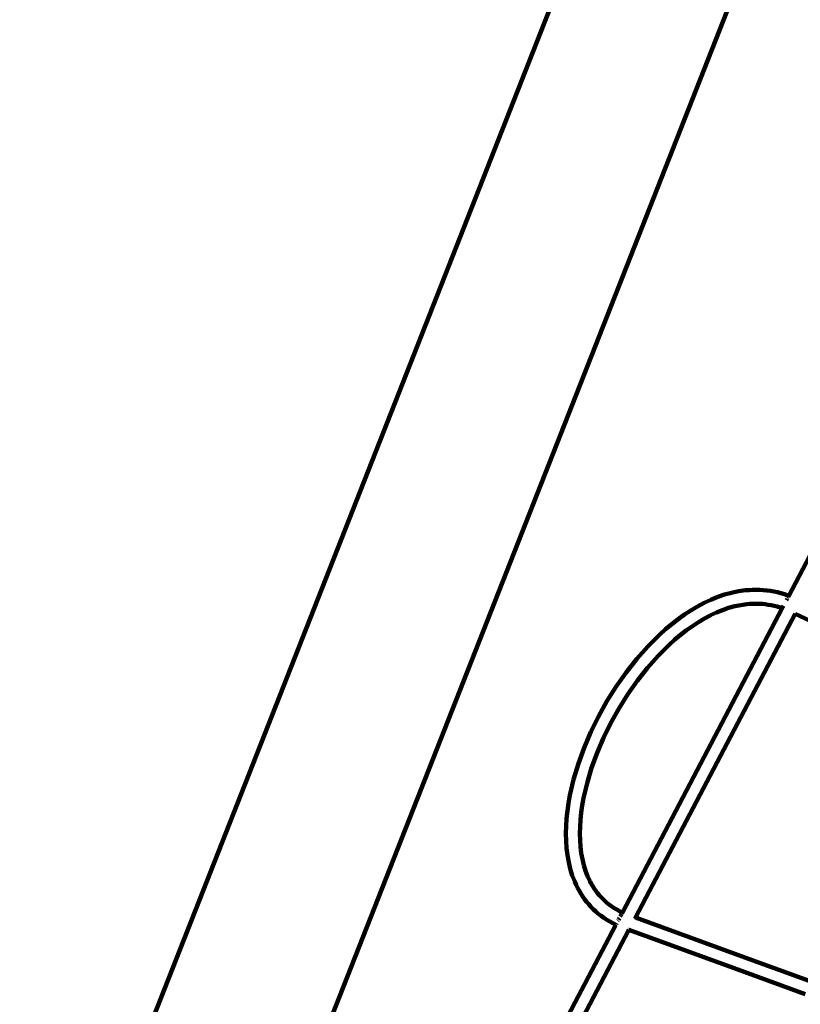
# Model space of a CAD drawing. Units: millimetres. Extents: x -7158 to 7087, y -4973 to 5652.
# Drawn here: x -1435 to -541, y 938 to 2066 of the extents above; entities that cross this region are included whole.
import ezdxf
from ezdxf.lldxf.tags import DXFTag

# ---------------------------------------------------------------- set-up
doc = ezdxf.new("R2010")
doc.units = ezdxf.units.MM
doc.header["$MEASUREMENT"] = 0
doc.layers.add('layer 1', color=7, linetype='Continuous')
tags = doc.linetypes.add('New Line1', pattern=[1.5, 1, -0.5]).pattern_tags.tags
tags[6:7] = [DXFTag(74, 4), DXFTag(75, 0), DXFTag(340, '0'), DXFTag(46, 1.0), DXFTag(50, 0.0), DXFTag(44, 0.0), DXFTag(45, 0.0)]
tags[4:5] = [DXFTag(74, 4), DXFTag(75, 0), DXFTag(340, '0'), DXFTag(46, 1.0), DXFTag(50, 0.0), DXFTag(44, 0.0), DXFTag(45, 0.0)]

# ---------------------------------------------------------------- blocks, each defined once
blk = doc.blocks.new('ИК 0158Т-4')
at = {"layer": 'layer 1', "color": 18, "linetype": 'New Line1', "lineweight": 100, "true_color": 0x000000}
blk.add_open_spline([(-4077.0873, -3975.4569), (-4077.0873, -3975.4569), (-4173.586, -4048.639), (-4173.586, -4048.639), (-4173.586, -4048.639), (-4611.9649, -4381.0942), (-5240.4058, -4295.2813), (-5573.6055, -3857.468), (-5573.6055, -3857.468), (-5573.6055, -3857.468), (-6066.7975, -3209.4302), (-6066.7975, -3209.4302), (-6066.7975, -3209.4302), (-6182.7241, -3057.1066), (-6245.5823, -2898.6171), (-6265.572, -2708.2441), (-6265.572, -2708.2441), (-6265.572, -2708.2441), (-6323.1502, -2159.8965), (-6323.1502, -2159.8965), (-6323.1502, -2159.8965), (-6325.517, -2137.3561), (-6328.1546, -2118.2158), (-6331.9724, -2095.8754), (-6331.9724, -2095.8754), (-6331.9724, -2095.8754), (-6500.8287, -1107.7877), (-6500.8287, -1107.7877), (-6500.8287, -1107.7877), (-6500.8287, -1107.7877), (-6553.2652, -1085.2309), (-6553.2652, -1085.2309), (-6553.2652, -1085.2309), (-6928.3668, -923.8721), (-7158.1029, -574.9551), (-7158.1029, -166.6196), (-7158.1029, -166.6196), (-7158.1029, -166.6196), (-7158.1029, 622.4833), (-7158.1029, 622.4833), (-7158.1029, 622.4833), (-7158.1029, 993.6513), (-6971.7649, 1312.2077), (-6648.2375, 1494.13), (-6648.2375, 1494.13), (-6648.2375, 1494.13), (-5094.1933, 2367.9828), (-5094.1933, 2367.9828), (-5094.1933, 2367.9828), (-4858.2463, 2500.6579), (-4598.191, 2513.3889), (-4350.413, 2404.3947), (-4350.413, 2404.3947), (-4151.9562, 2317.0963), (-3040.3896, 1013.3666), (-2462.9127, 2459.0646), (-2462.9127, 2459.0646), (-2260.4639, 2965.8898), (-2128.1588, 3374.5489), (-1971.8316, 3898.4289), (-1971.8316, 3898.4289), (-1898.791, 4143.2007), (-1755.699, 4329.7827), (-1538.2417, 4463.7995), (-1538.2417, 4463.7995), (-1538.2417, 4463.7995), (-972.9661, 4812.1734), (-972.9661, 4812.1734), (-972.9661, 4812.1734), (-865.0316, 4878.6924), (-762.3673, 4918.6915), (-637.8806, 4942.7264), (-637.8806, 4942.7264), (1396.2191, 5335.4543), (1791.4855, 5652.062), (3764.2988, 4619.2982), (3764.2988, 4619.2982), (3764.2988, 4619.2982), (4097.1529, 4817.2023), (4097.1529, 4817.2023), (4097.1529, 4817.2023), (4362.1406, 4974.7553), (4653.9919, 5003.0964), (4944.3421, 4899.4712), (4944.3421, 4899.4712), (5234.6924, 4795.846), (5442.6504, 4589.1243), (5548.005, 4299.3971), (5548.005, 4299.3971), (5548.005, 4299.3971), (6940.8285, 469.1068), (6940.8285, 469.1068), (6940.8285, 469.1068), (7087.0077, 67.1114), (6972.2402, -362.2545), (6644.9835, -637.7026), (6644.9835, -637.7026), (6644.9835, -637.7026), (5995.6304, -1184.2555), (5995.6304, -1184.2555), (5995.6304, -1184.2555), (5881.3104, -1280.4773), (5765.6528, -1341.6595), (5621.7821, -1382.0192), (5621.7821, -1382.0192), (5621.7821, -1382.0192), (4556.1569, -1680.9563), (4556.1569, -1680.9563), (4556.1569, -1680.9563), (4540.8544, -1685.2491), (4527.8995, -1689.2021), (4512.8072, -1694.1839), (4512.8072, -1694.1839), (4512.8072, -1694.1839), (3218.4823, -2121.4216), (3218.4823, -2121.4216), (3218.4823, -2121.4216), (2958.5566, -2207.2193), (2697.1223, -2188.6435), (2463.2094, -2070.3404), (2463.2094, -2070.3404), (2370.5393, -2023.4716), (2273.6167, -2017.0631), (2175.5881, -2051.3389), (2175.5881, -2051.3389), (2077.5602, -2085.6146), (2005.7452, -2151.0116), (1962.4687, -2245.412), (1962.4687, -2245.412), (1940.0715, -2294.2678), (1913.3576, -2341.0718), (1880.8126, -2389.1048), (1880.8126, -2389.1048), (1880.8126, -2389.1048), (1373.5347, -3137.7944), (1373.5347, -3137.7944), (1373.5347, -3137.7944), (1345.6362, -3178.9697), (1319.3609, -3212.3795), (1285.9216, -3249.1972), (1285.9216, -3249.1972), (1285.9216, -3249.1972), (238.5754, -4402.3582), (238.5754, -4402.3582), (238.5754, -4402.3582), (62.8375, -4595.8511), (-153.431, -4703.1941), (-413.8072, -4726.1625), (-413.8072, -4726.1625), (-413.8072, -4726.1625), (-2824.9909, -4938.8585), (-2824.9909, -4938.8585), (-2824.9909, -4938.8585), (-3206.5502, -4972.5167), (-3551.1889, -4802.5284), (-3756.7174, -4479.2972), (-3756.7174, -4479.2972), (-3756.7174, -4479.2972), (-4077.0873, -3975.4569), (-4077.0873, -3975.4569)], degree=3, knots=[0, 0, 0, 0, 0.024390244, 0.024390244, 0.024390244, 0.024390254, 0.048780488, 0.048780488, 0.048780488, 0.048780498, 0.073170732, 0.073170732, 0.073170732, 0.073170742, 0.097560976, 0.097560976, 0.097560976, 0.097560986, 0.12195122, 0.12195122, 0.12195122, 0.12195123, 0.146341463, 0.146341463, 0.146341463, 0.146341473, 0.170731707, 0.170731707, 0.170731707, 0.170731717, 0.195121951, 0.195121951, 0.195121951, 0.195121961, 0.219512195, 0.219512195, 0.219512195, 0.219512205, 0.243902439, 0.243902439, 0.243902439, 0.243902449, 0.268292683, 0.268292683, 0.268292683, 0.268292693, 0.292682927, 0.292682927, 0.292682927, 0.292682937, 0.317073171, 0.317073171, 0.317073171, 0.317073181, 0.341463415, 0.341463415, 0.341463415, 0.341463425, 0.365853659, 0.365853659, 0.365853659, 0.365853669, 0.390243902, 0.390243902, 0.390243902, 0.390243912, 0.414634146, 0.414634146, 0.414634146, 0.414634156, 0.43902439, 0.43902439, 0.43902439, 0.4390244, 0.463414634, 0.463414634, 0.463414634, 0.463414644, 0.487804878, 0.487804878, 0.487804878, 0.487804888, 0.512195122, 0.512195122, 0.512195122, 0.512195132, 0.536585366, 0.536585366, 0.536585366, 0.536585376, 0.56097561, 0.56097561, 0.56097561, 0.56097562, 0.585365854, 0.585365854, 0.585365854, 0.585365864, 0.609756098, 0.609756098, 0.609756098, 0.609756108, 0.634146341, 0.634146341, 0.634146341, 0.634146351, 0.658536585, 0.658536585, 0.658536585, 0.658536595, 0.682926829, 0.682926829, 0.682926829, 0.682926839, 0.707317073, 0.707317073, 0.707317073, 0.707317083, 0.731707317, 0.731707317, 0.731707317, 0.731707327, 0.756097561, 0.756097561, 0.756097561, 0.756097571, 0.780487805, 0.780487805, 0.780487805, 0.780487815, 0.804878049, 0.804878049, 0.804878049, 0.804878059, 0.829268293, 0.829268293, 0.829268293, 0.829268303, 0.853658537, 0.853658537, 0.853658537, 0.853658547, 0.87804878, 0.87804878, 0.87804878, 0.87804879, 0.902439024, 0.902439024, 0.902439024, 0.902439034, 0.926829268, 0.926829268, 0.926829268, 0.926829278, 0.951219512, 0.951219512, 0.951219512, 0.951219522, 1, 1, 1, 1], dxfattribs=at)
at = {"layer": 'layer 1', "color": 18, "lineweight": 100, "true_color": 0x000000}
for points in [[(-671.7634, 2475.8313), (-671.7634, 2475.8313), (-1493.2342, 386.0948), (-1493.2342, 386.0948)], [(-1303.8913, 348.4198), (-1303.8913, 348.4198), (-513.6103, 2358.8128), (-513.6103, 2358.8128)], [(-207.8555, 2065.2514), (-207.8555, 2065.2514), (-554.2175, 1405.8441), (-554.2175, 1405.8441)], [(-619.6694, 1409.331), (-619.6694, 1409.331), (-611.6653, 1410.9947), (-611.6653, 1410.9947)], [(-611.6653, 1410.9947), (-611.6653, 1410.9947), (-603.6847, 1412.105), (-603.6847, 1412.105)], [(-603.6847, 1412.105), (-603.6847, 1412.105), (-599.578, 1412.4596), (-599.578, 1412.4596)], [(-599.578, 1412.4596), (-599.578, 1412.4596), (-595.5346, 1412.6639), (-595.5346, 1412.6639)], [(-595.5346, 1412.6639), (-595.5346, 1412.6639), (-591.484, 1412.7215), (-591.484, 1412.7215)], [(-591.484, 1412.7215), (-591.484, 1412.7215), (-587.4286, 1412.6291), (-587.4286, 1412.6291)], [(-587.4286, 1412.6291), (-587.4286, 1412.6291), (-583.3701, 1412.3838), (-583.3701, 1412.3838)], [(-583.3701, 1412.3838), (-583.3701, 1412.3838), (-579.3103, 1411.9832), (-579.3103, 1411.9832)], [(-579.3103, 1411.9832), (-579.3103, 1411.9832), (-575.2584, 1411.4253), (-575.2584, 1411.4253)], [(-575.2584, 1411.4253), (-575.2584, 1411.4253), (-571.2166, 1410.7086), (-571.2166, 1410.7086)], [(-571.2166, 1410.7086), (-571.2166, 1410.7086), (-567.1818, 1409.8301), (-567.1818, 1409.8301)], [(-643.4472, 1401.2325), (-643.4472, 1401.2325), (-651.1528, 1397.624), (-651.1528, 1397.624)], [(-643.2821, 1401.309), (-643.2821, 1401.309), (-643.4472, 1401.2325), (-643.4472, 1401.2325)], [(-643.2821, 1401.309), (-643.2821, 1401.309), (-635.4867, 1404.4657), (-635.4867, 1404.4657)], [(-635.4867, 1404.4657), (-635.4867, 1404.4657), (-627.6129, 1407.1471), (-627.6129, 1407.1471)], [(-627.6129, 1407.1471), (-627.6129, 1407.1471), (-619.6694, 1409.331), (-619.6694, 1409.331)], [(-567.1818, 1409.8301), (-567.1818, 1409.8301), (-563.1504, 1408.7859), (-563.1504, 1408.7859)], [(-563.1504, 1408.7859), (-563.1504, 1408.7859), (-559.1349, 1407.5768), (-559.1349, 1407.5768)], [(-559.1349, 1407.5768), (-559.1349, 1407.5768), (-555.1374, 1406.2011), (-555.1374, 1406.2011)], [(-556.0458, 1402.3632), (-556.0458, 1402.3632), (-556.8141, 1400.9005), (-556.8141, 1400.9005)], [(-555.3858, 1403.6198), (-555.3858, 1403.6198), (-555.5555, 1403.2966), (-555.5555, 1403.2966)], [(-555.1374, 1406.2011), (-555.1374, 1406.2011), (-554.2175, 1405.8441), (-554.2175, 1405.8441)], [(-554.2175, 1405.8441), (-554.2175, 1405.8441), (-554.8565, 1404.6275), (-554.8565, 1404.6275)], [(-561.7228, 1391.5554), (-561.7228, 1391.5554), (-744.7735, 1043.0612), (-744.7735, 1043.0612)], [(-666.2876, 1389.1235), (-666.2876, 1389.1235), (-673.6996, 1384.2726), (-673.6996, 1384.2726)], [(-658.7694, 1393.5806), (-658.7694, 1393.5806), (-666.2876, 1389.1235), (-666.2876, 1389.1235)], [(-651.1528, 1397.624), (-651.1528, 1397.624), (-658.7694, 1393.5806), (-658.7694, 1393.5806)], [(-636.9206, 1386.737), (-636.9206, 1386.737), (-630.0927, 1389.4921), (-630.0927, 1389.4921)], [(-630.0927, 1389.4921), (-630.0927, 1389.4921), (-623.0904, 1391.8765), (-623.0904, 1391.8765)], [(-623.0904, 1391.8765), (-623.0904, 1391.8765), (-616.0875, 1393.8017), (-616.0875, 1393.8017)], [(-616.0875, 1393.8017), (-616.0875, 1393.8017), (-609.0932, 1395.2557), (-609.0932, 1395.2557)], [(-609.0932, 1395.2557), (-609.0932, 1395.2557), (-602.0412, 1396.2369), (-602.0412, 1396.2369)], [(-602.0412, 1396.2369), (-602.0412, 1396.2369), (-598.6244, 1396.5322), (-598.6244, 1396.5322)], [(-598.6244, 1396.5322), (-598.6244, 1396.5322), (-595.1426, 1396.7083), (-595.1426, 1396.7083)], [(-595.1426, 1396.7083), (-595.1426, 1396.7083), (-591.6683, 1396.7575), (-591.6683, 1396.7575)], [(-591.6683, 1396.7575), (-591.6683, 1396.7575), (-588.2016, 1396.6783), (-588.2016, 1396.6783)], [(-588.2016, 1396.6783), (-588.2016, 1396.6783), (-584.743, 1396.4693), (-584.743, 1396.4693)], [(-584.743, 1396.4693), (-584.743, 1396.4693), (-581.2926, 1396.129), (-581.2926, 1396.129)], [(-581.2926, 1396.129), (-581.2926, 1396.129), (-577.8442, 1395.6545), (-577.8442, 1395.6545)], [(-577.8442, 1395.6545), (-577.8442, 1395.6545), (-574.3971, 1395.0435), (-574.3971, 1395.0435)], [(-574.3971, 1395.0435), (-574.3971, 1395.0435), (-570.9571, 1394.2944), (-570.9571, 1394.2944)], [(-570.9571, 1394.2944), (-570.9571, 1394.2944), (-567.5297, 1393.4066), (-567.5297, 1393.4066)], [(-567.5297, 1393.4066), (-567.5297, 1393.4066), (-564.105, 1392.3752), (-564.105, 1392.3752)], [(-564.105, 1392.3752), (-564.105, 1392.3752), (-561.7228, 1391.5554), (-561.7228, 1391.5554)], [(-561.7228, 1391.5554), (-561.7228, 1391.5554), (-561.6703, 1391.5373), (-561.6703, 1391.5373)], [(-560.8844, 1393.1514), (-560.8844, 1393.1514), (-561.6299, 1391.7323), (-561.6299, 1391.7323)], [(-560.2471, 1394.3649), (-560.2471, 1394.3649), (-560.8356, 1393.2444), (-560.8356, 1393.2444)], [(-729.7691, 1037.2193), (-729.7691, 1037.2193), (-546.9929, 1385.1909), (-546.9929, 1385.1909)], [(-680.9988, 1379.0469), (-680.9988, 1379.0469), (-688.1791, 1373.4644), (-688.1791, 1373.4644)], [(-673.6996, 1384.2726), (-673.6996, 1384.2726), (-680.9988, 1379.0469), (-680.9988, 1379.0469)], [(-657.7367, 1375.6952), (-657.7367, 1375.6952), (-650.8388, 1379.7846), (-650.8388, 1379.7846)], [(-650.8388, 1379.7846), (-650.8388, 1379.7846), (-644.0595, 1383.3946), (-644.0595, 1383.3946)], [(-644.0595, 1383.3946), (-644.0595, 1383.3946), (-643.8971, 1383.4699), (-643.8971, 1383.4699)], [(-637.0857, 1386.6604), (-637.0857, 1386.6604), (-643.8971, 1383.4699), (-643.8971, 1383.4699)], [(-637.0857, 1386.6604), (-637.0857, 1386.6604), (-636.9206, 1386.737), (-636.9206, 1386.737)], [(-546.9929, 1385.1909), (-546.9929, 1385.1909), (-546.7081, 1385.7331), (-546.7081, 1385.7331)], [(-546.9929, 1385.1909), (-546.9929, 1385.1909), (-418.6603, 1325.2065), (-418.6603, 1325.2065)], [(-695.2332, 1367.5437), (-695.2332, 1367.5437), (-702.2022, 1361.2588), (-702.2022, 1361.2588)], [(-688.1791, 1373.4644), (-688.1791, 1373.4644), (-695.2332, 1367.5437), (-695.2332, 1367.5437)], [(-678.0623, 1361.1518), (-678.0623, 1361.1518), (-671.36, 1366.3625), (-671.36, 1366.3625)], [(-671.36, 1366.3625), (-671.36, 1366.3625), (-664.581, 1371.2159), (-664.581, 1371.2159)], [(-664.581, 1371.2159), (-664.581, 1371.2159), (-657.7367, 1375.6952), (-657.7367, 1375.6952)], [(-702.2022, 1361.2588), (-702.2022, 1361.2588), (-715.5696, 1347.9301), (-715.5696, 1347.9301)], [(-691.1444, 1349.7671), (-691.1444, 1349.7671), (-684.677, 1355.5998), (-684.677, 1355.5998)], [(-684.677, 1355.5998), (-684.677, 1355.5998), (-678.0623, 1361.1518), (-678.0623, 1361.1518)], [(-715.5696, 1347.9301), (-715.5696, 1347.9301), (-728.3653, 1333.4781), (-728.3653, 1333.4781)], [(-703.8832, 1337.0651), (-703.8832, 1337.0651), (-691.1444, 1349.7671), (-691.1444, 1349.7671)], [(-728.3653, 1333.4781), (-728.3653, 1333.4781), (-740.4793, 1318.0875), (-740.4793, 1318.0875)], [(-716.0505, 1323.3228), (-716.0505, 1323.3228), (-703.8832, 1337.0651), (-703.8832, 1337.0651)], [(-727.6126, 1308.6333), (-727.6126, 1308.6333), (-716.0505, 1323.3228), (-716.0505, 1323.3228)], [(-740.4793, 1318.0875), (-740.4793, 1318.0875), (-751.8473, 1301.8936), (-751.8473, 1301.8936)], [(-738.4899, 1293.1384), (-738.4899, 1293.1384), (-727.6126, 1308.6333), (-727.6126, 1308.6333)], [(-751.8473, 1301.8936), (-751.8473, 1301.8936), (-762.4021, 1285.0332), (-762.4021, 1285.0332)], [(-748.6059, 1276.9789), (-748.6059, 1276.9789), (-738.4899, 1293.1384), (-738.4899, 1293.1384)], [(-762.4021, 1285.0332), (-762.4021, 1285.0332), (-772.0777, 1267.638), (-772.0777, 1267.638)], [(-757.8829, 1260.3003), (-757.8829, 1260.3003), (-748.6059, 1276.9789), (-748.6059, 1276.9789)], [(-772.0777, 1267.638), (-772.0777, 1267.638), (-780.8054, 1249.8408), (-780.8054, 1249.8408)], [(-766.2458, 1243.2471), (-766.2458, 1243.2471), (-757.8829, 1260.3003), (-757.8829, 1260.3003)], [(-780.8054, 1249.8408), (-780.8054, 1249.8408), (-788.5146, 1231.7751), (-788.5146, 1231.7751)], [(-773.6213, 1225.9633), (-773.6213, 1225.9633), (-766.2458, 1243.2471), (-766.2458, 1243.2471)], [(-788.5146, 1231.7751), (-788.5146, 1231.7751), (-795.1345, 1213.5704), (-795.1345, 1213.5704)], [(-779.9364, 1208.5966), (-779.9364, 1208.5966), (-773.6213, 1225.9633), (-773.6213, 1225.9633)], [(-795.1345, 1213.5704), (-795.1345, 1213.5704), (-800.5918, 1195.3564), (-800.5918, 1195.3564)], [(-785.1205, 1191.2947), (-785.1205, 1191.2947), (-779.9364, 1208.5966), (-779.9364, 1208.5966)], [(-800.5918, 1195.3564), (-800.5918, 1195.3564), (-804.7956, 1177.3291), (-804.7956, 1177.3291)], [(-789.121, 1174.1389), (-789.121, 1174.1389), (-785.1205, 1191.2947), (-785.1205, 1191.2947)], [(-804.7956, 1177.3291), (-804.7956, 1177.3291), (-806.4278, 1168.3031), (-806.4278, 1168.3031)], [(-790.6319, 1165.7849), (-790.6319, 1165.7849), (-789.121, 1174.1389), (-789.121, 1174.1389)], [(-806.4278, 1168.3031), (-806.4278, 1168.3031), (-807.7092, 1159.4193), (-807.7092, 1159.4193)], [(-791.8305, 1157.476), (-791.8305, 1157.476), (-790.6319, 1165.7849), (-790.6319, 1165.7849)], [(-808.6408, 1150.6281), (-808.6408, 1150.6281), (-809.2121, 1141.945), (-809.2121, 1141.945)], [(-807.7092, 1159.4193), (-807.7092, 1159.4193), (-808.6408, 1150.6281), (-808.6408, 1150.6281)], [(-792.6975, 1149.2963), (-792.6975, 1149.2963), (-791.8305, 1157.476), (-791.8305, 1157.476)], [(-809.2121, 1141.945), (-809.2121, 1141.945), (-809.4113, 1133.3861), (-809.4113, 1133.3861)], [(-793.4091, 1133.4009), (-793.4091, 1133.4009), (-793.2259, 1141.2651), (-793.2259, 1141.2651)], [(-793.2259, 1141.2651), (-793.2259, 1141.2651), (-792.6975, 1149.2963), (-792.6975, 1149.2963)], [(-809.4113, 1133.3861), (-809.4113, 1133.3861), (-809.2267, 1124.9668), (-809.2267, 1124.9668)], [(-793.2409, 1125.723), (-793.2409, 1125.723), (-793.4091, 1133.4009), (-793.4091, 1133.4009)], [(-809.2267, 1124.9668), (-809.2267, 1124.9668), (-808.6459, 1116.7035), (-808.6459, 1116.7035)], [(-808.6459, 1116.7035), (-808.6459, 1116.7035), (-807.6564, 1108.6157), (-807.6564, 1108.6157)], [(-792.7157, 1118.2496), (-792.7157, 1118.2496), (-793.2409, 1125.723), (-793.2409, 1125.723)], [(-791.8284, 1110.9961), (-791.8284, 1110.9961), (-792.7157, 1118.2496), (-792.7157, 1118.2496)], [(-807.6564, 1108.6157), (-807.6564, 1108.6157), (-806.2436, 1100.7144), (-806.2436, 1100.7144)], [(-790.5749, 1103.9859), (-790.5749, 1103.9859), (-791.8284, 1110.9961), (-791.8284, 1110.9961)], [(-806.2436, 1100.7144), (-806.2436, 1100.7144), (-804.394, 1093.0208), (-804.394, 1093.0208)], [(-788.9515, 1097.2326), (-788.9515, 1097.2326), (-790.5749, 1103.9859), (-790.5749, 1103.9859)], [(-786.9533, 1090.7481), (-786.9533, 1090.7481), (-788.9515, 1097.2326), (-788.9515, 1097.2326)], [(-804.394, 1093.0208), (-804.394, 1093.0208), (-802.0942, 1085.5577), (-802.0942, 1085.5577)], [(-802.0942, 1085.5577), (-802.0942, 1085.5577), (-799.354, 1078.408), (-799.354, 1078.408)], [(-784.5525, 1084.4841), (-784.5525, 1084.4841), (-786.9533, 1090.7481), (-786.9533, 1090.7481)], [(-783.2506, 1081.5603), (-783.2506, 1081.5603), (-784.5525, 1084.4841), (-784.5525, 1084.4841)], [(-799.354, 1078.408), (-799.354, 1078.408), (-797.7635, 1074.836), (-797.7635, 1074.836)], [(-797.7635, 1074.836), (-797.7635, 1074.836), (-796.0794, 1071.3977), (-796.0794, 1071.3977)], [(-781.825, 1078.6492), (-781.825, 1078.6492), (-783.2506, 1081.5603), (-783.2506, 1081.5603)], [(-780.3017, 1075.8131), (-780.3017, 1075.8131), (-781.825, 1078.6492), (-781.825, 1078.6492)], [(-778.6794, 1073.0524), (-778.6794, 1073.0524), (-780.3017, 1075.8131), (-780.3017, 1075.8131)], [(-776.9604, 1070.3737), (-776.9604, 1070.3737), (-778.6794, 1073.0524), (-778.6794, 1073.0524)], [(-796.0794, 1071.3977), (-796.0794, 1071.3977), (-794.2732, 1068.0352), (-794.2732, 1068.0352)], [(-794.2732, 1068.0352), (-794.2732, 1068.0352), (-792.344, 1064.7525), (-792.344, 1064.7525)], [(-792.344, 1064.7525), (-792.344, 1064.7525), (-790.2871, 1061.5473), (-790.2871, 1061.5473)], [(-790.2871, 1061.5473), (-790.2871, 1061.5473), (-788.1013, 1058.4233), (-788.1013, 1058.4233)], [(-775.1441, 1067.7777), (-775.1441, 1067.7777), (-776.9604, 1070.3737), (-776.9604, 1070.3737)], [(-773.2253, 1065.2596), (-773.2253, 1065.2596), (-775.1441, 1067.7777), (-775.1441, 1067.7777)], [(-771.203, 1062.8211), (-771.203, 1062.8211), (-773.2253, 1065.2596), (-773.2253, 1065.2596)], [(-769.0761, 1060.4641), (-769.0761, 1060.4641), (-771.203, 1062.8211), (-771.203, 1062.8211)], [(-766.8415, 1058.1883), (-766.8415, 1058.1883), (-769.0761, 1060.4641), (-769.0761, 1060.4641)], [(-788.1013, 1058.4233), (-788.1013, 1058.4233), (-785.7892, 1055.3895), (-785.7892, 1055.3895)], [(-785.7892, 1055.3895), (-785.7892, 1055.3895), (-783.3496, 1052.4485), (-783.3496, 1052.4485)], [(-783.3496, 1052.4485), (-783.3496, 1052.4485), (-780.7813, 1049.6029), (-780.7813, 1049.6029)], [(-780.7813, 1049.6029), (-780.7813, 1049.6029), (-778.0854, 1046.8572), (-778.0854, 1046.8572)], [(-764.5013, 1055.9985), (-764.5013, 1055.9985), (-766.8415, 1058.1883), (-766.8415, 1058.1883)], [(-762.0529, 1053.8952), (-762.0529, 1053.8952), (-764.5013, 1055.9985), (-764.5013, 1055.9985)], [(-759.4902, 1051.8759), (-759.4902, 1051.8759), (-762.0529, 1053.8952), (-762.0529, 1053.8952)], [(-756.8123, 1049.9437), (-756.8123, 1049.9437), (-759.4902, 1051.8759), (-759.4902, 1051.8759)], [(-754.016, 1048.0994), (-754.016, 1048.0994), (-756.8123, 1049.9437), (-756.8123, 1049.9437)], [(-778.0854, 1046.8572), (-778.0854, 1046.8572), (-775.2575, 1044.211), (-775.2575, 1044.211)], [(-775.2575, 1044.211), (-775.2575, 1044.211), (-772.2975, 1041.6681), (-772.2975, 1041.6681)], [(-772.2975, 1041.6681), (-772.2975, 1041.6681), (-769.2099, 1039.2354), (-769.2099, 1039.2354)], [(-769.2099, 1039.2354), (-769.2099, 1039.2354), (-765.9928, 1036.914), (-765.9928, 1036.914)], [(-751.1006, 1046.3459), (-751.1006, 1046.3459), (-754.016, 1048.0994), (-754.016, 1048.0994)], [(-748.0641, 1044.6854), (-748.0641, 1044.6854), (-751.1006, 1046.3459), (-751.1006, 1046.3459)], [(-744.9012, 1043.1182), (-744.9012, 1043.1182), (-748.0641, 1044.6854), (-748.0641, 1044.6854)], [(-746.5953, 1039.5928), (-746.5953, 1039.5928), (-747.202, 1038.4378), (-747.202, 1038.4378)], [(-745.8346, 1041.041), (-745.8346, 1041.041), (-746.4686, 1039.8341), (-746.4686, 1039.8341)], [(-744.7735, 1043.0612), (-744.7735, 1043.0612), (-745.3248, 1042.0116), (-745.3248, 1042.0116)], [(-744.7735, 1043.0612), (-744.7735, 1043.0612), (-744.9012, 1043.1182), (-744.9012, 1043.1182)], [(-744.6982, 1043.0275), (-744.6982, 1043.0275), (-744.7735, 1043.0612), (-744.7735, 1043.0612)], [(-752.169, 1028.9816), (-752.169, 1028.9816), (-1121.3336, 326.1621), (-1121.3336, 326.1621)], [(-765.9928, 1036.914), (-765.9928, 1036.914), (-762.6474, 1034.7076), (-762.6474, 1034.7076)], [(-762.6474, 1034.7076), (-762.6474, 1034.7076), (-759.1725, 1032.6175), (-759.1725, 1032.6175)], [(-759.1725, 1032.6175), (-759.1725, 1032.6175), (-755.5671, 1030.6459), (-755.5671, 1030.6459)], [(-755.5671, 1030.6459), (-755.5671, 1030.6459), (-752.169, 1028.9816), (-752.169, 1028.9816)], [(-752.169, 1028.9816), (-752.169, 1028.9816), (-752.0706, 1028.9136), (-752.0706, 1028.9136)], [(-751.6814, 1029.91), (-751.6814, 1029.91), (-752.0059, 1029.2922), (-752.0059, 1029.2922)], [(-751.2112, 1030.805), (-751.2112, 1030.805), (-751.6085, 1030.0487), (-751.6085, 1030.0487)], [(-749.706, 1033.6707), (-749.706, 1033.6707), (-749.8934, 1033.3138), (-749.8934, 1033.3138)], [(-748.2108, 1036.5172), (-748.2108, 1036.5172), (-749.076, 1034.8701), (-749.076, 1034.8701)], [(-730.5978, 1035.6499), (-730.5978, 1035.6499), (-729.7691, 1037.2193), (-729.7691, 1037.2193)], [(-600.3566, 990.1006), (-600.3566, 990.1006), (-729.7691, 1037.2193), (-729.7691, 1037.2193)], [(-919.9246, 675.1993), (-919.9246, 675.1993), (-737.2359, 1023.004), (-737.2359, 1023.004)], [(-737.2359, 1023.004), (-737.2359, 1023.004), (-737.0538, 1023.3508), (-737.0538, 1023.3508)], [(-605.0789, 974.8859), (-605.0789, 974.8859), (-737.2359, 1023.004), (-737.2359, 1023.004)], [(-530.7655, 964.5935), (-530.7655, 964.5935), (-600.3566, 990.1006), (-600.3566, 990.1006)], [(-535.5819, 949.4132), (-535.5819, 949.4132), (-605.0789, 974.8859), (-605.0789, 974.8859)]]:
    blk.add_open_spline(points, degree=3, dxfattribs=at)

msp = doc.modelspace()

# ---------------------------------------------------------------- block references
msp.add_blockref('ИК 0158Т-4', (0, 0))

doc.saveas('drawing.dxf')
